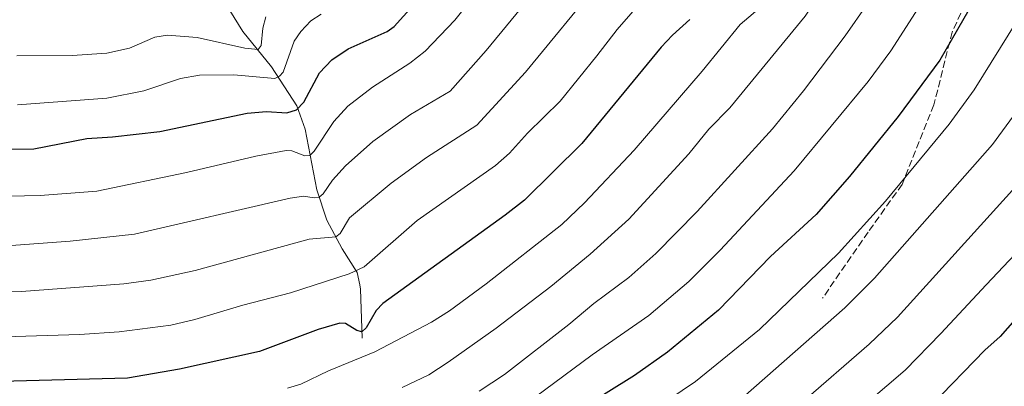
# Model space of a CAD drawing. Units: metres. Extents: x 658030 to 661483, y 4755700 to 4758092.
# Drawn here: x 660512 to 660742, y 4757496 to 4757581 of the extents above; entities that cross this region are included whole.
import ezdxf

# ---------------------------------------------------------------- set-up
doc = ezdxf.new("R2010")
doc.units = ezdxf.units.M
doc.header["$MEASUREMENT"] = 0
doc.linetypes.add('DGN Style 3', pattern=[2.307223458686699, 1.648016756204785, -0.6592067024819142])
for name, color, linetype, lineweight in [('Corriente natural lineal', 142, 'Continuous', 13), ('Curva de nivel maestra', 30, 'Continuous', 30), ('Curva de nivel normal', 30, 'Continuous', 0), ('Senda', 7, 'DGN Style 3', 0)]:
    doc.layers.add(name, color=color, linetype=linetype, lineweight=lineweight)

msp = doc.modelspace()

# ---------------------------------------------------------------- linework, layer by layer
at = {"layer": 'Corriente natural lineal', "color": 142, "linetype": 'Continuous', "lineweight": 13, "extrusion": (0.02780395223877115, 0.4050663685043572, 0.913864419564848), "elevation": 1946707.340433313, "flags": 128}
msp.add_lwpolyline([(-333250.5421130955, -4378302.378717811), (-333249.3651266156, -4378314.750291537), (-333249.1084628674, -4378315.805905898)], dxfattribs=at)
at = {"layer": 'Corriente natural lineal', "color": 142, "linetype": 'Continuous', "lineweight": 13}
msp.add_polyline3d([(660591.6801000005, 4757519.370100001, 1345.042600000001), (660591.0900999998, 4757522.3101, 1343.703999999998), (660587.5601000005, 4757527.800100001, 1340.317599999995), (660584.0401, 4757534.460100001, 1337.184200000003), (660581.6901000004, 4757541.5101, 1333.314400000003), (660578.9401000004, 4757555.620100001, 1326.385999999999), (660576.9801000003, 4757561.110099999, 1322.886100000003), (660571.1001000004, 4757570.120100001, 1317.259999999995), (660564.4401000004, 4757578.350099999, 1311.696299999996), (660559.3501000004, 4757586.5801, 1306.267300000007), (660552.6901000004, 4757604.600099999, 1293.991099999999)], dxfattribs=at)
at = {"layer": 'Curva de nivel maestra', "color": 30, "linetype": 'Continuous', "lineweight": 30, "flags": 128}
for points, elevation in [([(660748.2999999998, 4757612.670100001), (660740.3600000005, 4757595.200099999), (660726.7800000003, 4757571.7301), (660717.1299999999, 4757558.610099999), (660705.7800000003, 4757544.640100001), (660698.0199999996, 4757535.770099999), (660687.4000000004, 4757525.9901), (660675.2199999997, 4757513.5001), (660663.4000000004, 4757503.7501), (660655.6900000004, 4757498.3201), (660642.4600000001, 4757490.0601)], 1375), ([(660500.6699999999, 4757551.020099999), (660515.75, 4757551.100099999), (660528.0999999996, 4757553.440099999), (660534.0999999996, 4757553.840100001), (660545.0899999999, 4757555.100099999), (660565.4299999997, 4757559.350099999), (660569.9600000001, 4757559.770099999), (660574.7199999997, 4757559.450099999), (660576.9100000003, 4757560.170100001), (660578.6200000001, 4757561.890100001), (660582.3300000001, 4757568.770099999), (660585.1399999997, 4757571.7601), (660588.9900000002, 4757574.350099999), (660598.0199999996, 4757578.380100001), (660599.7199999997, 4757579.520099999), (660606.2199999997, 4757586.870100001)], 1325), ([(660668.5499999998, 4757581.1801), (660664.5, 4757577.530099999), (660661.9000000004, 4757574.720100001), (660643.4199999999, 4757552.3301), (660630.0899999999, 4757539.120100001), (660625.5499999998, 4757535.620100001), (660597.0700000003, 4757515.040100001), (660595.4800000006, 4757513.4301), (660593.1600000003, 4757509.360099999), (660592.1600000003, 4757508.4901), (660590.9900000002, 4757508.770099999), (660588.3799999999, 4757510.370100001), (660587.0499999998, 4757510.4901), (660582, 4757509.030099999), (660568.3499999996, 4757503.880100001), (660549.6799999997, 4757499.7501), (660537.5800000001, 4757497.690099999), (660499.2800000003, 4757496.6501)], 1350), ([(660748.25, 4757515.7401), (660740.8899999997, 4757507.370100001), (660737.3099999997, 4757504.170100001), (660724.7599999999, 4757491.300100001)], 1400)]:
    msp.add_lwpolyline(points, dxfattribs=dict(at, elevation=elevation))
at = {"layer": 'Curva de nivel normal', "color": 30, "linetype": 'Continuous', "lineweight": 0, "flags": 128}
for points, elevation in [([(660746.1900000004, 4757696.800000001), (660741.3799999999, 4757687.380000001), (660735.6600000003, 4757674.15), (660727, 4757642.210000001), (660724.1100000005, 4757634.01), (660717.0999999996, 4757617.480000001), (660707.7199999997, 4757600.189999999), (660695.4199999999, 4757581.92), (660677.9000000004, 4757560.630000001), (660673, 4757555.65), (660668.3300000001, 4757549.92), (660654.3799999999, 4757534.720000001), (660645.3499999996, 4757526.51), (660636.1600000003, 4757519), (660623.4500000002, 4757509.33), (660612.2400000002, 4757501.42), (660607.75, 4757498.42), (660601.5899999999, 4757495.52)], 1360), ([(660743.1299999999, 4757661.42), (660730.0700000003, 4757620.810000001), (660728.8399999999, 4757617.9), (660718.1299999999, 4757598.07), (660710, 4757584.800000001), (660704.75, 4757577.359999999), (660695.0199999996, 4757564.539999999), (660687.7999999998, 4757555.75), (660670.2599999999, 4757536.460000001), (660660.6299999999, 4757526.720000001), (660654.3300000001, 4757521.119999999), (660646.2400000002, 4757515.039999999), (660640.4100000003, 4757510.17), (660625.3799999999, 4757498.539999999), (660619.5099999999, 4757494.680000001)], 1365), ([(660746.6399999997, 4757637.92), (660736.9699999997, 4757612.82), (660731.75, 4757601.050000001), (660723.9400000004, 4757587.24), (660715.4199999999, 4757573.890000001), (660710.1200000001, 4757566.699999999), (660692.8499999996, 4757545.930000001), (660675.6200000001, 4757527.480000001), (660668.3700000001, 4757520.199999999), (660659, 4757512.230000001), (660645.8099999997, 4757503.109999999), (660632.6200000001, 4757493.350000001)], 1370), ([(660499.0499999998, 4757539.82), (660517.2300000006, 4757540.210000001), (660530.4500000002, 4757541.189999999), (660551.3300000001, 4757545.529999999), (660567.4400000004, 4757549.380000001), (660574.5, 4757550.710000001), (660575.8600000005, 4757550.57), (660578.8600000005, 4757549.4), (660580.0700000003, 4757549.539999999), (660581.0599999997, 4757550.539999999), (660585.6399999997, 4757557.4), (660588.9299999997, 4757560.99), (660594.6399999997, 4757565.449999999), (660603.3300000001, 4757571.029999999), (660606.8799999999, 4757573.800000001), (660613.8300000001, 4757581.02), (660624.7699999996, 4757594.810000001)], 1330), ([(660488.8399999999, 4757506.710000001), (660526.3499999996, 4757507.850000001), (660535.5899999999, 4757508.49), (660547.6799999997, 4757509.99), (660553.2599999999, 4757511.300000001), (660564.4000000004, 4757514.680000001), (660575.5199999996, 4757517.560000001), (660589.2199999997, 4757521.939999999), (660592.7199999997, 4757523.600000001), (660605.0800000001, 4757534.369999999), (660623.3300000001, 4757547.16), (660626.5599999997, 4757550.039999999), (660630.7699999996, 4757554.680000001), (660638.3399999999, 4757562.189999999), (660646.8799999999, 4757572.710000001), (660651.6699999999, 4757578.84), (660664.3499999996, 4757593.51)], 1345), ([(660647.9000000004, 4757590.430000001), (660630.3099999997, 4757568.9), (660618.9299999997, 4757556.560000001), (660607.1900000004, 4757549.08), (660598.9699999997, 4757543.100000001), (660589.29, 4757535.039999999), (660587.0999999996, 4757531.359999999), (660586.0700000003, 4757530.600000001), (660579.9000000004, 4757530), (660553.3200000003, 4757522.74), (660543.0199999996, 4757520.480000001), (660536.7400000002, 4757519.609999999), (660512.8700000001, 4757517.859999999), (660504.4199999999, 4757518.050000001)], 1340), ([(660509.4800000006, 4757528.52), (660524.2199999997, 4757529.539999999), (660539.2000000002, 4757531.210000001), (660575.4500000002, 4757539.59), (660578.5700000003, 4757540.07), (660581.0199999996, 4757539.67), (660582.1799999997, 4757539.83), (660583.1299999999, 4757540.59), (660585.3099999997, 4757543.76), (660588.3200000003, 4757547.140000001), (660594.6799999997, 4757552.77), (660603.4900000002, 4757559.050000001), (660612.7000000002, 4757564.460000001), (660621.1200000001, 4757573.970000001), (660632.7400000002, 4757588.140000001)], 1335), ([(660685.8799999999, 4757584.730000001), (660680.2699999996, 4757580.01), (660671.4199999999, 4757569.15), (660655.5899999999, 4757550.720000001), (660644.0700000003, 4757538.52), (660638.7199999997, 4757533.439999999), (660621.1600000003, 4757519.609999999), (660612.5999999996, 4757513.34), (660608.4199999999, 4757510.710000001), (660595.1799999997, 4757503.810000001), (660584.3600000005, 4757499.42), (660577.9800000006, 4757496.289999999), (660574.7999999998, 4757495.390000001)], 1355), ([(660511.7800000003, 4757572.680000001), (660524.6600000003, 4757572.810000001), (660532.7100000001, 4757573.310000001), (660538.0300000003, 4757574.480000001), (660543.9400000004, 4757577.08), (660546.8899999997, 4757577.5), (660553.7599999999, 4757576.949999999), (660564.9299999997, 4757574.51), (660568.04, 4757574.199999999), (660568.6900000004, 4757575.140000001), (660569.1200000001, 4757579.140000001), (660569.8200000003, 4757581.779999999)], 1315), ([(660511.9600000001, 4757561.32), (660532.7300000006, 4757562.82), (660541.3700000001, 4757564.539999999), (660549.9199999999, 4757567.4), (660554.3300000001, 4757568.210000001), (660562.3300000001, 4757568.25), (660571.8600000005, 4757567.449999999), (660572.9800000006, 4757567.939999999), (660573.8200000003, 4757568.9), (660576.4100000003, 4757576.09), (660577.9800000006, 4757578.369999999), (660580.2400000002, 4757580.84), (660582.7100000001, 4757582.4)], 1320), ([(660663.7100000001, 4757492.75), (660669.8700000001, 4757496.930000001), (660684.7699999996, 4757508.980000001), (660703.2199999997, 4757526.779999999), (660714.1699999999, 4757538.850000001), (660729.0099999999, 4757556.800000001), (660734.8200000003, 4757564.789999999), (660744.9199999999, 4757581.01)], 1380), ([(660744.6299999999, 4757559.560000001), (660739.1200000001, 4757552.050000001), (660711.6299999999, 4757520.949999999), (660704.6900000004, 4757514.029999999), (660678.9699999997, 4757491.51)], 1385), ([(660743.7699999996, 4757541.41), (660716.9600000001, 4757511.869999999), (660710.3799999999, 4757505.59), (660694.4199999999, 4757491.779999999)], 1390), ([(660705.9400000004, 4757488.58), (660718.75, 4757499.58), (660727.0800000001, 4757508.039999999), (660737.5899999999, 4757519.430000001), (660755.0199999996, 4757537.76)], 1395)]:
    msp.add_lwpolyline(points, dxfattribs=dict(at, elevation=elevation))
at = {"layer": 'Senda', "color": 7, "linetype": 'DGN Style 3', "lineweight": 0}
msp.add_polyline3d([(660770.4200999998, 4757725.590100001, 1365.736099999995), (660760.8960999995, 4757718.4639, 1366.356), (660746.6085000001, 4757700.472300001, 1365.396200000003), (660747.1376999998, 4757690.9473, 1369.766799999998), (660747.1376999998, 4757669.7805, 1370.717399999994), (660743.9627, 4757652.3179, 1371.592300000004), (660741.3169, 4757631.680500001, 1372.305300000007), (660737.6127000004, 4757595.1679, 1378.168600000005), (660729.6750999996, 4757578.2345, 1381.227799999993), (660725.4419, 4757561.301100001, 1383.141499999998), (660718.0334999999, 4757542.780300001, 1384.962400000004), (660710.0959000001, 4757531.6677, 1388.463199999998), (660699.5126999998, 4757516.321900001, 1393.228400000007)], dxfattribs=at)

doc.saveas('drawing.dxf')
